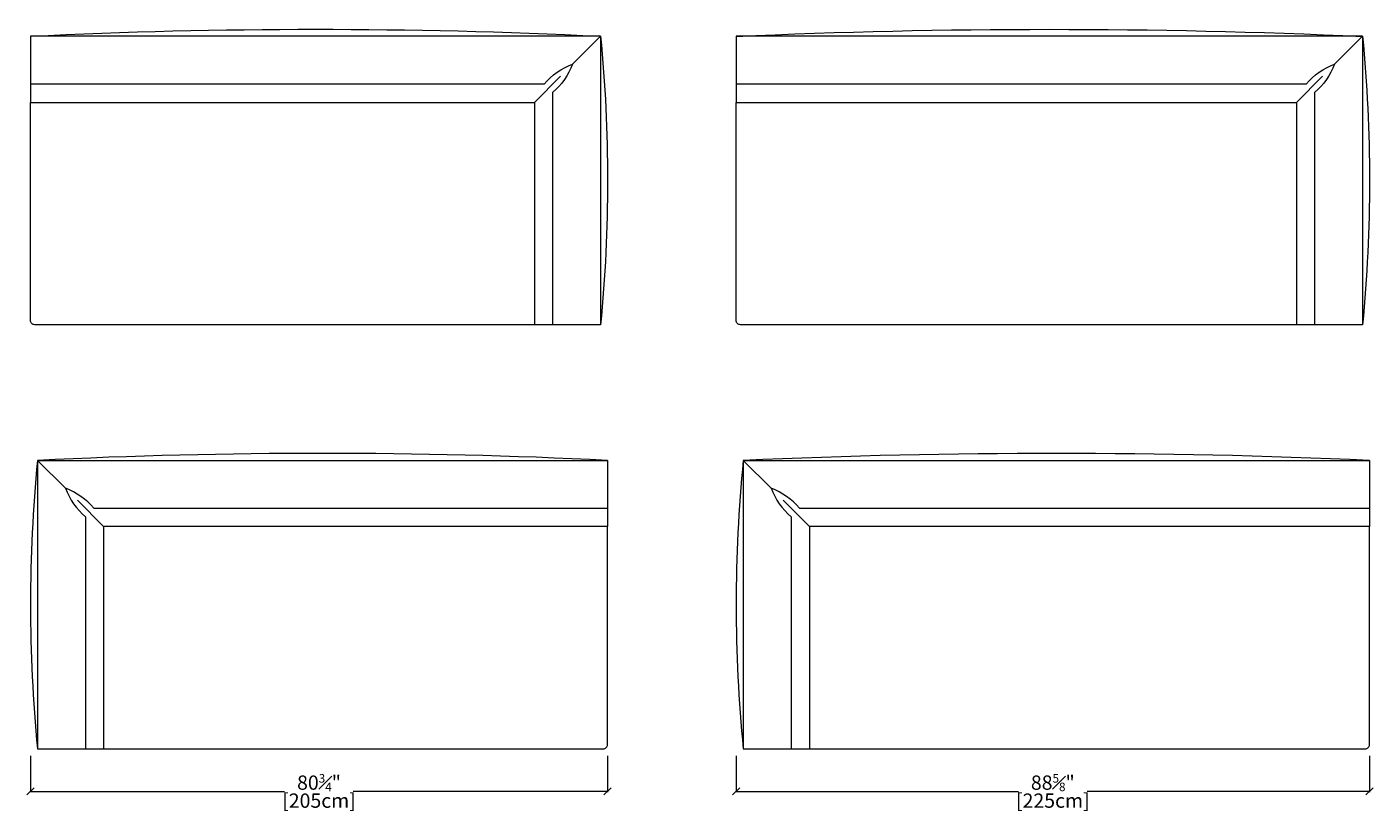
# Model space of a CAD drawing. Units: inches. Extents: x 11 to 1423, y -96 to 14.
# Drawn here: x 885 to 1074, y -96 to 14 of the extents above; entities that cross this region are included whole.
import ezdxf

# ---------------------------------------------------------------- set-up
doc = ezdxf.new("R2010")
doc.units = ezdxf.units.IN
doc.header["$MEASUREMENT"] = 0
doc.layers.add('02_ Medium', color=7, linetype='Continuous', lineweight=15)
doc.layers.add('05_Dims', color=7, linetype='Continuous', lineweight=9)
doc.styles.get("Standard").update_dxf_attribs({"font": 'LTe50259.ttf', "height": 1})
doc.styles.add('Stnadard 2.0', font='LTe50259.ttf', dxfattribs={"height": 2})
doc.dimstyles.new('Standard 2.0', dxfattribs={"dimtxt": 1, "dimasz": 1, "dimexe": 0.1, "dimexo": 1, "dimgap": 0, "dimtad": 0, "dimtih": 1, "dimtoh": 1, "dimdec": 3, "dimzin": 0, "dimdsep": 46, "dimlunit": 5, "dimtxsty": 'Standard', "dimblk": 'OBLIQUE', "dimcen": 0, "dimclrd": 256, "dimclre": 256, "dimclrt": 256, "dimadec": 0, "dimazin": 0, "dimtfac": 0.6, "dimtdec": 3, "dimtofl": 0, "dimtmove": 0, "dimatfit": 3, "dimfxl": 10, "dimtfillclr": 1, "dimfrac": 1, "dimtolj": 1, "dimtzin": 0, "dimlwd": -1, "dimlwe": -1, "dimarcsym": 0})

# ---------------------------------------------------------------- blocks, each defined once
blk = doc.blocks.new('One Arm 205_Top')
at = {"layer": '02_ Medium'}
for p, q in [((627.62, 461.99), (627.62, 421.64)), ((627.62, 461.99), (707.35, 461.99)), ((627.62, 461.99), (631.52, 458.1)), ((707.35, 461.99), (707.35, 452.74)), ((633.19, 456.43), (636.87, 452.74)), ((634.31, 454.12), (634.31, 421.64)), ((635.5, 455.3), (707.35, 455.3)), ((627.62, 421.64), (636.87, 421.64))]:
    blk.add_line(p, q, dxfattribs=at)
blk.add_lwpolyline([(636.87, 421.64), (706.76, 421.64, 0.414214), (707.35, 422.23), (707.35, 452.74), (636.87, 452.74)], format="xyb", close=True, dxfattribs=at)
for centre, radius, start, end in [((833.94, 441.82), 207.31, 174.4146, 185.5854), ((667.48, -344.72), 807.7, 87.17115, 92.82885), ((640.74, 461.61), 9.87, 200.8451, 229.3682), ((628.01, 448.88), 9.87, 40.6318, 69.1549)]:
    blk.add_arc(centre, radius, start, end, dxfattribs=at)
blk = doc.blocks.new('One Arm 225_Top')
at = {"layer": '02_ Medium'}
for p, q in [((720.33, 461.99), (720.33, 421.64)), ((720.33, 461.99), (807.93, 461.99)), ((720.33, 461.99), (724.23, 458.1)), ((807.93, 461.99), (807.93, 452.74)), ((725.9, 456.43), (729.58, 452.74)), ((727.02, 454.12), (727.02, 421.64)), ((728.2, 455.3), (807.93, 455.3)), ((720.33, 421.64), (729.58, 421.64))]:
    blk.add_line(p, q, dxfattribs=at)
blk.add_lwpolyline([(729.58, 421.64), (807.34, 421.64, 0.414214), (807.93, 422.23), (807.93, 452.74), (729.58, 452.74)], format="xyb", close=True, dxfattribs=at)
for centre, radius, start, end in [((926.65, 441.82), 207.31, 174.4146, 185.5854), ((764.13, -512.05), 975.02, 87.42534, 92.57466), ((733.45, 461.61), 9.87, 200.8451, 229.3682), ((720.72, 448.88), 9.87, 40.6318, 69.1549)]:
    blk.add_arc(centre, radius, start, end, dxfattribs=at)
blk = doc.blocks.new('_Oblique')
at = {"color": 0, "linetype": 'ByBlock', "lineweight": -2}
blk.add_line((-0.5, -0.5), (0.5, 0.5), dxfattribs=at)
blk = doc.blocks.new('*D40')
at = {"layer": '05_Dims', "transparency": 16777216}
for p, q in [((885.92, -88.11), (885.92, -93.16)), ((966.63, -88.11), (966.63, -93.16)), ((885.92, -93.06), (921.47, -93.06)), ((966.63, -93.06), (931.08, -93.06))]:
    blk.add_line(p, q, dxfattribs=at)
at = {"layer": 'Defpoints', "color": 0, "transparency": 16777216}
for p in [(885.92, -87.11), (966.63, -87.11), (966.63, -93.06)]:
    blk.add_point(p, dxfattribs=at)
at = {"layer": '05_Dims', "transparency": 16777216, "rotation": 180}
blk.add_blockref('_Oblique', (885.92, -93.06), dxfattribs=at)
at = {"layer": '05_Dims', "transparency": 16777216}
blk.add_blockref('_Oblique', (966.63, -93.06), dxfattribs=at)
at = {"layer": '05_Dims', "transparency": 16777216, "char_height": 2, "attachment_point": 5, "style": 'Stnadard 2.0'}
for s, insert in [('\\A1;80{\\H0.6x;\\S3#4;}"', (926.28, -91.84)), ('\\A1;[205cm]', (926.28, -94.36))]:
    blk.add_mtext(s, dxfattribs=dict(at, insert=insert))
blk = doc.blocks.new('*D41')
at = {"layer": '05_Dims', "transparency": 16777216}
for p, q in [((984.63, -88.11), (984.63, -93.16)), ((1073.21, -88.11), (1073.21, -93.16)), ((984.63, -93.06), (1024.12, -93.06)), ((1073.21, -93.06), (1033.73, -93.06))]:
    blk.add_line(p, q, dxfattribs=at)
at = {"layer": 'Defpoints', "color": 0, "transparency": 16777216}
for p in [(984.63, -87.11), (1073.21, -87.11), (1073.21, -93.06)]:
    blk.add_point(p, dxfattribs=at)
at = {"layer": '05_Dims', "transparency": 16777216, "rotation": 180}
blk.add_blockref('_Oblique', (984.63, -93.06), dxfattribs=at)
at = {"layer": '05_Dims', "transparency": 16777216}
blk.add_blockref('_Oblique', (1073.21, -93.06), dxfattribs=at)
at = {"layer": '05_Dims', "transparency": 16777216, "char_height": 2, "attachment_point": 5, "style": 'Stnadard 2.0'}
for s, insert in [('\\A1;88{\\H0.6x;\\S5#8;}"', (1028.92, -91.84)), ('\\A1;[225cm]', (1028.92, -94.36))]:
    blk.add_mtext(s, dxfattribs=dict(at, insert=insert))

msp = doc.modelspace()

# ---------------------------------------------------------------- block references
at = {"layer": '02_ Medium', "xscale": -1}
for name, p in [('One Arm 205_Top', (1593.2698, -449.4134)), ('One Arm 225_Top', (1792.5608, -449.4134))]:
    msp.add_blockref(name, p, dxfattribs=at)
at = {"layer": '02_ Medium'}
for name, p in [('One Arm 205_Top', (259.2866, -508.7519)), ('One Arm 225_Top', (265.2866, -508.7519))]:
    msp.add_blockref(name, p, dxfattribs=at)

# ---------------------------------------------------------------- dimensions: what is measured, and where the dimension line sits
at = {"layer": '05_Dims'}
for base, p1, p2, picture, middle in [((966.6324228848, -93.0563796019), (885.9239228848, -87.1132616174), (966.6324228848, -87.1132616174), '*D40', (926.2781728848, -93.0563796019)), ((1073.2149228848, -93.0563796019), (984.6324228848, -87.1132616174), (1073.2149228848, -87.1132616174), '*D41', (1028.9236728848, -93.0563796019))]:
    dim = msp.add_linear_dim(base=base, p1=p1, p2=p2, dimstyle='Standard 2.0', override={"dimpost": '"\\X', "dimtxsty": 'Stnadard 2.0'}, dxfattribs=at)
    dim.commit()
    dim.dimension.update_dxf_attribs({"geometry": picture, "text_midpoint": middle})

doc.saveas('drawing.dxf')
